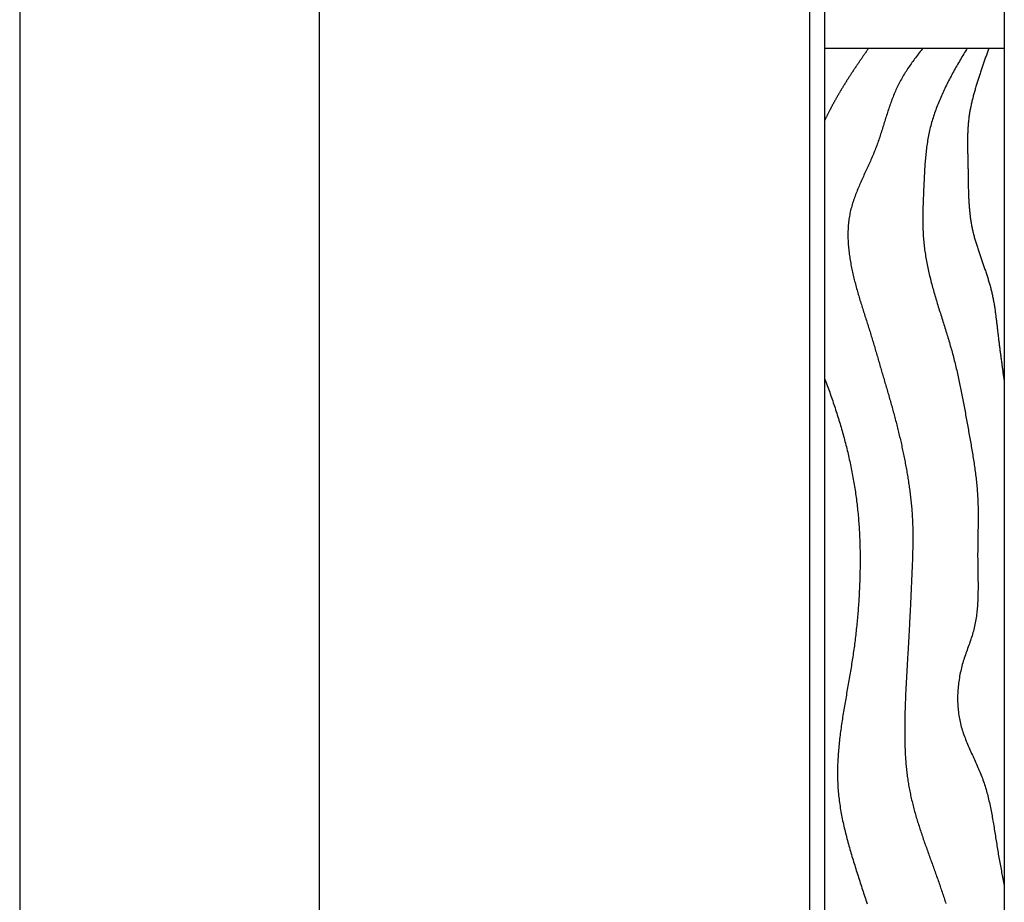
# Model space of a CAD drawing. Extents: x 0 to 210, y 0 to 297.
# Drawn here: x 0 to 66, y 160 to 219 of the extents above; entities that cross this region are included whole.
import ezdxf

# ---------------------------------------------------------------- set-up
doc = ezdxf.new("R2010")
doc.units = 0
doc.header["$LTSCALE"] = 0.4
doc.layers.get('DEFPOINTS').update_dxf_attribs({"linetype": 'CONTINUOUS'})
for name, color, linetype in [('GENKYO', 3, 'CONTINUOUS'), ('HATCH', 9, 'CONTINUOUS'), ('TITLE', 7, 'CONTINUOUS')]:
    doc.layers.add(name, color=color, linetype=linetype)

msp = doc.modelspace()

# ---------------------------------------------------------------- linework, layer by layer
at = {"layer": 'DEFPOINTS'}
msp.add_line((0, 297), (0, 0), dxfattribs=at)
at = {"layer": 'GENKYO'}
for p, q in [((52.75, 263.918), (52.75, 145.974)), ((53.75, 263.918), (53.75, 145.325)), ((65.75, 263.918), (65.75, 145.325)), ((53.75, 217.375), (65.75, 217.375))]:
    msp.add_line(p, q, dxfattribs=at)
at = {"layer": 'HATCH'}
for points in [[(56.701, 217.375, 0), (56.681, 217.346, 0), (56.66, 217.317, 0), (56.639, 217.287, 0), (56.618, 217.258, 0), (56.598, 217.229, 0), (56.577, 217.2, 0), (56.557, 217.17, 0), (56.536, 217.141, 0), (56.515, 217.112, 0), (56.495, 217.083, 0), (56.474, 217.053, 0), (56.454, 217.024, 0), (56.433, 216.995, 0), (56.413, 216.965, 0), (56.392, 216.936, 0), (56.372, 216.907, 0), (56.351, 216.877, 0), (56.331, 216.848, 0), (56.31, 216.818, 0), (56.29, 216.789, 0), (56.27, 216.76, 0), (56.249, 216.73, 0), (56.229, 216.701, 0), (56.209, 216.671, 0), (56.188, 216.642, 0), (56.168, 216.613, 0), (56.148, 216.583, 0), (56.127, 216.554, 0), (56.107, 216.524, 0), (56.087, 216.495, 0), (56.067, 216.465, 0), (56.047, 216.436, 0), (56.026, 216.406, 0), (56.006, 216.376, 0), (55.986, 216.347, 0), (55.966, 216.317, 0), (55.946, 216.288, 0), (55.926, 216.258, 0), (55.906, 216.229, 0), (55.886, 216.199, 0), (55.866, 216.169, 0), (55.846, 216.14, 0), (55.826, 216.11, 0), (55.806, 216.08, 0), (55.786, 216.051, 0), (55.767, 216.021, 0), (55.747, 215.991, 0), (55.727, 215.961, 0), (55.707, 215.932, 0), (55.688, 215.902, 0), (55.668, 215.872, 0), (55.648, 215.842, 0), (55.628, 215.812, 0), (55.609, 215.783, 0), (55.589, 215.753, 0), (55.57, 215.723, 0), (55.55, 215.693, 0), (55.531, 215.663, 0), (55.511, 215.633, 0), (55.492, 215.603, 0), (55.472, 215.573, 0), (55.453, 215.543, 0), (55.433, 215.513, 0), (55.414, 215.483, 0), (55.395, 215.453, 0), (55.375, 215.423, 0), (55.356, 215.393, 0), (55.337, 215.363, 0), (55.318, 215.333, 0), (55.299, 215.303, 0), (55.279, 215.273, 0), (55.26, 215.243, 0), (55.241, 215.212, 0), (55.222, 215.182, 0), (55.203, 215.152, 0), (55.184, 215.122, 0), (55.165, 215.092, 0), (55.146, 215.061, 0), (55.128, 215.031, 0), (55.109, 215.001, 0), (55.09, 214.97, 0), (55.071, 214.94, 0), (55.052, 214.91, 0), (55.034, 214.879, 0), (55.015, 214.849, 0), (54.996, 214.819, 0), (54.978, 214.788, 0), (54.959, 214.758, 0), (54.941, 214.727, 0), (54.922, 214.697, 0), (54.904, 214.666, 0), (54.885, 214.636, 0), (54.867, 214.605, 0), (54.849, 214.574, 0), (54.83, 214.544, 0), (54.812, 214.513, 0), (54.794, 214.483, 0), (54.776, 214.452, 0), (54.758, 214.421, 0), (54.739, 214.39, 0), (54.721, 214.36, 0), (54.703, 214.329, 0), (54.685, 214.298, 0), (54.667, 214.267, 0), (54.65, 214.236, 0), (54.632, 214.206, 0), (54.614, 214.175, 0), (54.596, 214.144, 0), (54.578, 214.113, 0), (54.561, 214.082, 0), (54.543, 214.051, 0), (54.525, 214.02, 0), (54.508, 213.989, 0), (54.49, 213.958, 0), (54.473, 213.927, 0), (54.455, 213.896, 0), (54.438, 213.864, 0), (54.421, 213.833, 0), (54.403, 213.802, 0), (54.386, 213.771, 0), (54.369, 213.74, 0), (54.352, 213.708, 0), (54.334, 213.677, 0), (54.317, 213.646, 0), (54.3, 213.614, 0), (54.283, 213.583, 0), (54.266, 213.552, 0), (54.249, 213.52, 0), (54.233, 213.489, 0), (54.216, 213.457, 0), (54.199, 213.426, 0), (54.182, 213.394, 0), (54.166, 213.363, 0), (54.149, 213.331, 0), (54.133, 213.3, 0), (54.116, 213.268, 0), (54.099, 213.236, 0), (54.083, 213.205, 0), (54.067, 213.173, 0), (54.05, 213.141, 0), (54.034, 213.109, 0), (54.018, 213.077, 0), (54.002, 213.046, 0), (53.986, 213.014, 0), (53.97, 212.982, 0), (53.953, 212.95, 0), (53.938, 212.918, 0), (53.922, 212.886, 0), (53.906, 212.854, 0), (53.89, 212.822, 0), (53.874, 212.79, 0), (53.858, 212.758, 0), (53.843, 212.725, 0), (53.827, 212.693, 0), (53.812, 212.661, 0), (53.796, 212.629, 0), (53.781, 212.597, 0), (53.765, 212.564, 0), (53.75, 212.532, 0)], [(60.322, 217.375, 0), (60.258, 217.295, 0), (60.195, 217.216, 0), (60.132, 217.136, 0), (60.069, 217.056, 0), (60.006, 216.975, 0), (59.944, 216.895, 0), (59.883, 216.814, 0), (59.821, 216.733, 0), (59.761, 216.652, 0), (59.7, 216.57, 0), (59.641, 216.488, 0), (59.582, 216.406, 0), (59.523, 216.323, 0), (59.465, 216.241, 0), (59.408, 216.157, 0), (59.352, 216.074, 0), (59.296, 215.99, 0), (59.24, 215.906, 0), (59.186, 215.821, 0), (59.132, 215.736, 0), (59.079, 215.651, 0), (59.027, 215.565, 0), (58.976, 215.478, 0), (58.926, 215.392, 0), (58.876, 215.304, 0), (58.827, 215.217, 0), (58.78, 215.128, 0), (58.733, 215.04, 0), (58.687, 214.95, 0), (58.642, 214.861, 0), (58.598, 214.77, 0), (58.556, 214.679, 0), (58.514, 214.588, 0), (58.473, 214.496, 0), (58.433, 214.403, 0), (58.394, 214.311, 0), (58.356, 214.217, 0), (58.319, 214.123, 0), (58.282, 214.029, 0), (58.246, 213.935, 0), (58.211, 213.84, 0), (58.176, 213.745, 0), (58.143, 213.649, 0), (58.109, 213.554, 0), (58.076, 213.458, 0), (58.044, 213.362, 0), (58.012, 213.265, 0), (57.98, 213.169, 0), (57.949, 213.072, 0), (57.918, 212.976, 0), (57.887, 212.879, 0), (57.856, 212.782, 0), (57.826, 212.685, 0), (57.796, 212.588, 0), (57.766, 212.492, 0), (57.735, 212.395, 0), (57.705, 212.298, 0), (57.675, 212.202, 0), (57.645, 212.105, 0), (57.614, 212.009, 0), (57.584, 211.912, 0), (57.553, 211.816, 0), (57.522, 211.72, 0), (57.491, 211.624, 0), (57.46, 211.528, 0), (57.428, 211.432, 0), (57.396, 211.336, 0), (57.363, 211.241, 0), (57.33, 211.145, 0), (57.297, 211.05, 0), (57.263, 210.955, 0), (57.228, 210.86, 0), (57.193, 210.765, 0), (57.157, 210.67, 0), (57.121, 210.575, 0), (57.084, 210.481, 0), (57.046, 210.387, 0), (57.007, 210.293, 0), (56.968, 210.199, 0), (56.928, 210.105, 0), (56.888, 210.012, 0), (56.847, 209.919, 0), (56.806, 209.825, 0), (56.764, 209.732, 0), (56.722, 209.639, 0), (56.68, 209.546, 0), (56.637, 209.453, 0), (56.595, 209.36, 0), (56.552, 209.267, 0), (56.509, 209.174, 0), (56.466, 209.081, 0), (56.423, 208.989, 0), (56.38, 208.896, 0), (56.338, 208.803, 0), (56.295, 208.71, 0), (56.253, 208.617, 0), (56.211, 208.524, 0), (56.169, 208.431, 0), (56.128, 208.338, 0), (56.087, 208.245, 0), (56.047, 208.152, 0), (56.007, 208.058, 0), (55.968, 207.965, 0), (55.929, 207.871, 0), (55.892, 207.777, 0), (55.855, 207.683, 0), (55.818, 207.589, 0), (55.783, 207.495, 0), (55.749, 207.4, 0), (55.715, 207.305, 0), (55.683, 207.21, 0), (55.651, 207.115, 0), (55.621, 207.02, 0), (55.592, 206.924, 0), (55.564, 206.828, 0), (55.537, 206.732, 0), (55.512, 206.635, 0), (55.488, 206.538, 0), (55.466, 206.441, 0), (55.445, 206.344, 0), (55.425, 206.246, 0), (55.408, 206.148, 0), (55.391, 206.049, 0), (55.377, 205.95, 0), (55.363, 205.851, 0), (55.352, 205.752, 0), (55.341, 205.652, 0), (55.332, 205.552, 0), (55.325, 205.452, 0), (55.318, 205.351, 0), (55.313, 205.251, 0), (55.31, 205.15, 0), (55.308, 205.049, 0), (55.307, 204.948, 0), (55.307, 204.846, 0), (55.308, 204.745, 0), (55.311, 204.643, 0), (55.315, 204.542, 0), (55.319, 204.44, 0), (55.325, 204.338, 0), (55.332, 204.236, 0), (55.34, 204.134, 0), (55.35, 204.032, 0), (55.36, 203.93, 0), (55.371, 203.828, 0), (55.383, 203.726, 0), (55.396, 203.624, 0), (55.41, 203.522, 0), (55.424, 203.42, 0), (55.44, 203.318, 0), (55.456, 203.217, 0), (55.473, 203.115, 0), (55.491, 203.014, 0), (55.51, 202.912, 0), (55.529, 202.811, 0), (55.549, 202.71, 0), (55.57, 202.609, 0), (55.591, 202.508, 0), (55.613, 202.408, 0), (55.635, 202.307, 0), (55.658, 202.207, 0), (55.682, 202.108, 0), (55.706, 202.008, 0), (55.73, 201.909, 0), (55.755, 201.81, 0), (55.781, 201.711, 0), (55.806, 201.612, 0), (55.833, 201.514, 0), (55.859, 201.416, 0), (55.886, 201.318, 0), (55.914, 201.22, 0), (55.941, 201.123, 0), (55.969, 201.025, 0), (55.998, 200.928, 0), (56.026, 200.831, 0), (56.055, 200.734, 0), (56.084, 200.637, 0), (56.113, 200.54, 0), (56.143, 200.444, 0), (56.173, 200.347, 0), (56.203, 200.251, 0), (56.233, 200.155, 0), (56.263, 200.059, 0), (56.293, 199.963, 0), (56.324, 199.867, 0), (56.354, 199.771, 0), (56.385, 199.675, 0), (56.416, 199.579, 0), (56.446, 199.483, 0), (56.477, 199.387, 0), (56.508, 199.291, 0), (56.538, 199.195, 0), (56.569, 199.099, 0), (56.6, 199.003, 0), (56.63, 198.907, 0), (56.661, 198.811, 0), (56.691, 198.715, 0), (56.721, 198.619, 0), (56.752, 198.523, 0), (56.782, 198.427, 0), (56.811, 198.331, 0), (56.841, 198.234, 0), (56.87, 198.138, 0), (56.9, 198.041, 0), (56.929, 197.944, 0), (56.958, 197.848, 0), (56.987, 197.751, 0), (57.016, 197.654, 0), (57.044, 197.557, 0), (57.073, 197.46, 0), (57.102, 197.363, 0), (57.13, 197.266, 0), (57.158, 197.169, 0), (57.187, 197.072, 0), (57.215, 196.975, 0), (57.243, 196.878, 0), (57.271, 196.781, 0), (57.3, 196.683, 0), (57.328, 196.586, 0), (57.356, 196.489, 0), (57.384, 196.392, 0), (57.412, 196.295, 0), (57.44, 196.197, 0), (57.468, 196.1, 0), (57.496, 196.003, 0), (57.525, 195.906, 0), (57.553, 195.809, 0), (57.581, 195.712, 0), (57.609, 195.614, 0), (57.638, 195.517, 0), (57.666, 195.42, 0), (57.695, 195.323, 0), (57.724, 195.226, 0), (57.752, 195.129, 0), (57.781, 195.032, 0), (57.809, 194.935, 0), (57.838, 194.838, 0), (57.866, 194.741, 0), (57.895, 194.644, 0), (57.923, 194.547, 0), (57.952, 194.45, 0), (57.98, 194.353, 0), (58.008, 194.256, 0), (58.036, 194.159, 0), (58.065, 194.062, 0), (58.093, 193.965, 0), (58.121, 193.868, 0), (58.148, 193.77, 0), (58.176, 193.673, 0), (58.204, 193.576, 0), (58.231, 193.479, 0), (58.258, 193.381, 0), (58.285, 193.284, 0), (58.312, 193.187, 0), (58.339, 193.089, 0), (58.365, 192.992, 0), (58.392, 192.894, 0), (58.418, 192.797, 0), (58.444, 192.699, 0), (58.47, 192.601, 0), (58.495, 192.503, 0), (58.52, 192.406, 0), (58.545, 192.308, 0), (58.57, 192.21, 0), (58.595, 192.112, 0), (58.62, 192.014, 0), (58.644, 191.915, 0), (58.668, 191.817, 0), (58.691, 191.719, 0), (58.715, 191.621, 0), (58.738, 191.522, 0), (58.762, 191.424, 0), (58.785, 191.326, 0), (58.807, 191.227, 0), (58.83, 191.128, 0), (58.852, 191.03, 0), (58.874, 190.931, 0), (58.896, 190.832, 0), (58.917, 190.734, 0), (58.939, 190.635, 0), (58.96, 190.536, 0), (58.981, 190.437, 0), (59.001, 190.338, 0), (59.022, 190.239, 0), (59.042, 190.139, 0), (59.062, 190.04, 0), (59.082, 189.941, 0), (59.101, 189.842, 0), (59.121, 189.742, 0), (59.14, 189.643, 0), (59.158, 189.543, 0), (59.177, 189.444, 0), (59.195, 189.344, 0), (59.213, 189.245, 0), (59.231, 189.145, 0), (59.249, 189.045, 0), (59.266, 188.945, 0), (59.283, 188.845, 0), (59.299, 188.746, 0), (59.316, 188.646, 0), (59.331, 188.546, 0), (59.347, 188.446, 0), (59.362, 188.345, 0), (59.377, 188.245, 0), (59.392, 188.145, 0), (59.406, 188.045, 0), (59.42, 187.945, 0), (59.434, 187.844, 0), (59.447, 187.744, 0), (59.46, 187.644, 0), (59.472, 187.543, 0), (59.484, 187.443, 0), (59.496, 187.342, 0), (59.507, 187.242, 0), (59.518, 187.141, 0), (59.528, 187.041, 0), (59.538, 186.94, 0), (59.547, 186.84, 0), (59.556, 186.739, 0), (59.565, 186.638, 0), (59.573, 186.538, 0), (59.581, 186.437, 0), (59.588, 186.336, 0), (59.595, 186.235, 0), (59.601, 186.134, 0), (59.607, 186.034, 0), (59.612, 185.933, 0), (59.617, 185.832, 0), (59.621, 185.731, 0), (59.625, 185.63, 0), (59.629, 185.529, 0), (59.632, 185.428, 0), (59.634, 185.327, 0), (59.636, 185.226, 0), (59.638, 185.125, 0), (59.639, 185.024, 0), (59.64, 184.923, 0), (59.641, 184.822, 0), (59.641, 184.721, 0), (59.641, 184.62, 0), (59.641, 184.519, 0), (59.64, 184.418, 0), (59.639, 184.317, 0), (59.638, 184.215, 0), (59.636, 184.114, 0), (59.635, 184.013, 0), (59.633, 183.912, 0), (59.63, 183.811, 0), (59.628, 183.71, 0), (59.625, 183.609, 0), (59.622, 183.507, 0), (59.619, 183.406, 0), (59.616, 183.305, 0), (59.612, 183.204, 0), (59.609, 183.103, 0), (59.605, 183.002, 0), (59.601, 182.9, 0), (59.597, 182.799, 0), (59.593, 182.698, 0), (59.589, 182.597, 0), (59.585, 182.496, 0), (59.58, 182.395, 0), (59.576, 182.293, 0), (59.572, 182.192, 0), (59.567, 182.091, 0), (59.563, 181.99, 0), (59.558, 181.889, 0), (59.554, 181.788, 0), (59.549, 181.687, 0), (59.545, 181.586, 0), (59.54, 181.485, 0), (59.535, 181.383, 0), (59.531, 181.282, 0), (59.526, 181.181, 0), (59.522, 181.08, 0), (59.517, 180.979, 0), (59.513, 180.878, 0), (59.508, 180.777, 0), (59.503, 180.676, 0), (59.499, 180.575, 0), (59.494, 180.474, 0), (59.489, 180.373, 0), (59.484, 180.272, 0), (59.48, 180.171, 0), (59.475, 180.07, 0), (59.47, 179.969, 0), (59.465, 179.868, 0), (59.46, 179.767, 0), (59.455, 179.666, 0), (59.45, 179.565, 0), (59.446, 179.464, 0), (59.441, 179.363, 0), (59.435, 179.262, 0), (59.43, 179.162, 0), (59.425, 179.061, 0), (59.42, 178.96, 0), (59.415, 178.859, 0), (59.41, 178.758, 0), (59.404, 178.657, 0), (59.399, 178.556, 0), (59.394, 178.455, 0), (59.388, 178.354, 0), (59.383, 178.253, 0), (59.377, 178.153, 0), (59.372, 178.052, 0), (59.366, 177.951, 0), (59.361, 177.85, 0), (59.355, 177.749, 0), (59.349, 177.648, 0), (59.343, 177.548, 0), (59.338, 177.447, 0), (59.332, 177.346, 0), (59.326, 177.245, 0), (59.32, 177.144, 0), (59.314, 177.043, 0), (59.308, 176.943, 0), (59.302, 176.842, 0), (59.296, 176.741, 0), (59.29, 176.64, 0), (59.284, 176.539, 0), (59.278, 176.439, 0), (59.272, 176.338, 0), (59.266, 176.237, 0), (59.26, 176.136, 0), (59.254, 176.035, 0), (59.248, 175.934, 0), (59.243, 175.834, 0), (59.237, 175.733, 0), (59.231, 175.632, 0), (59.225, 175.531, 0), (59.22, 175.43, 0), (59.214, 175.329, 0), (59.209, 175.228, 0), (59.203, 175.128, 0), (59.198, 175.027, 0), (59.193, 174.926, 0), (59.188, 174.825, 0), (59.182, 174.724, 0), (59.177, 174.623, 0), (59.172, 174.522, 0), (59.168, 174.421, 0), (59.163, 174.32, 0), (59.158, 174.219, 0), (59.154, 174.118, 0), (59.15, 174.017, 0), (59.146, 173.916, 0), (59.142, 173.815, 0), (59.138, 173.714, 0), (59.134, 173.613, 0), (59.13, 173.512, 0), (59.127, 173.41, 0), (59.124, 173.309, 0), (59.121, 173.208, 0), (59.118, 173.107, 0), (59.115, 173.006, 0), (59.112, 172.904, 0), (59.11, 172.803, 0), (59.108, 172.702, 0), (59.106, 172.601, 0), (59.104, 172.499, 0), (59.103, 172.398, 0), (59.101, 172.296, 0), (59.1, 172.195, 0), (59.099, 172.094, 0), (59.099, 171.992, 0), (59.098, 171.891, 0), (59.098, 171.789, 0), (59.098, 171.688, 0), (59.099, 171.586, 0), (59.099, 171.485, 0), (59.1, 171.383, 0), (59.102, 171.281, 0), (59.103, 171.18, 0), (59.105, 171.078, 0), (59.108, 170.977, 0), (59.11, 170.876, 0), (59.113, 170.774, 0), (59.117, 170.673, 0), (59.121, 170.571, 0), (59.125, 170.47, 0), (59.13, 170.369, 0), (59.135, 170.268, 0), (59.14, 170.166, 0), (59.146, 170.065, 0), (59.153, 169.964, 0), (59.16, 169.863, 0), (59.167, 169.762, 0), (59.175, 169.661, 0), (59.183, 169.561, 0), (59.192, 169.46, 0), (59.202, 169.359, 0), (59.212, 169.259, 0), (59.222, 169.158, 0), (59.233, 169.058, 0), (59.245, 168.958, 0), (59.257, 168.858, 0), (59.27, 168.758, 0), (59.284, 168.658, 0), (59.298, 168.558, 0), (59.313, 168.458, 0), (59.328, 168.359, 0), (59.344, 168.259, 0), (59.361, 168.16, 0), (59.378, 168.061, 0), (59.396, 167.962, 0), (59.415, 167.863, 0), (59.434, 167.764, 0), (59.454, 167.666, 0), (59.475, 167.567, 0), (59.496, 167.469, 0), (59.518, 167.371, 0), (59.54, 167.273, 0), (59.563, 167.175, 0), (59.586, 167.077, 0), (59.61, 166.979, 0), (59.634, 166.881, 0), (59.659, 166.784, 0), (59.685, 166.686, 0), (59.711, 166.589, 0), (59.737, 166.491, 0), (59.764, 166.394, 0), (59.791, 166.297, 0), (59.819, 166.2, 0), (59.847, 166.103, 0), (59.875, 166.006, 0), (59.904, 165.909, 0), (59.933, 165.813, 0), (59.963, 165.716, 0), (59.993, 165.619, 0), (60.023, 165.523, 0), (60.054, 165.426, 0), (60.085, 165.33, 0), (60.116, 165.234, 0), (60.148, 165.138, 0), (60.179, 165.041, 0), (60.212, 164.945, 0), (60.244, 164.849, 0), (60.276, 164.753, 0), (60.309, 164.657, 0), (60.342, 164.561, 0), (60.375, 164.465, 0), (60.409, 164.369, 0), (60.442, 164.274, 0), (60.476, 164.178, 0), (60.51, 164.082, 0), (60.544, 163.986, 0), (60.578, 163.891, 0), (60.612, 163.795, 0), (60.647, 163.699, 0), (60.681, 163.604, 0), (60.715, 163.508, 0), (60.75, 163.412, 0), (60.785, 163.317, 0), (60.819, 163.221, 0), (60.854, 163.126, 0), (60.889, 163.03, 0), (60.923, 162.934, 0), (60.958, 162.839, 0), (60.992, 162.743, 0), (61.027, 162.648, 0), (61.062, 162.552, 0), (61.096, 162.456, 0), (61.13, 162.361, 0), (61.165, 162.265, 0), (61.199, 162.169, 0), (61.233, 162.074, 0), (61.267, 161.978, 0), (61.3, 161.882, 0), (61.334, 161.786, 0), (61.367, 161.691, 0), (61.401, 161.595, 0), (61.434, 161.499, 0), (61.467, 161.403, 0), (61.499, 161.307, 0), (61.532, 161.211, 0), (61.564, 161.115, 0), (61.597, 161.019, 0), (61.629, 160.923, 0), (61.66, 160.827, 0), (61.692, 160.73, 0), (61.724, 160.634, 0), (61.755, 160.538, 0), (61.786, 160.442, 0), (61.817, 160.345, 0), (61.847, 160.249, 0)], [(63.277, 217.375, 0), (63.217, 217.277, 0), (63.158, 217.178, 0), (63.099, 217.079, 0), (63.039, 216.981, 0), (62.981, 216.882, 0), (62.922, 216.783, 0), (62.864, 216.685, 0), (62.806, 216.586, 0), (62.748, 216.487, 0), (62.691, 216.388, 0), (62.634, 216.288, 0), (62.577, 216.189, 0), (62.521, 216.09, 0), (62.465, 215.99, 0), (62.41, 215.891, 0), (62.355, 215.791, 0), (62.3, 215.691, 0), (62.246, 215.591, 0), (62.192, 215.491, 0), (62.139, 215.391, 0), (62.086, 215.29, 0), (62.034, 215.19, 0), (61.983, 215.089, 0), (61.932, 214.988, 0), (61.882, 214.887, 0), (61.832, 214.786, 0), (61.783, 214.685, 0), (61.734, 214.583, 0), (61.686, 214.481, 0), (61.639, 214.379, 0), (61.593, 214.277, 0), (61.547, 214.175, 0), (61.502, 214.073, 0), (61.458, 213.97, 0), (61.414, 213.867, 0), (61.371, 213.764, 0), (61.33, 213.66, 0), (61.288, 213.557, 0), (61.248, 213.453, 0), (61.209, 213.349, 0), (61.17, 213.245, 0), (61.133, 213.14, 0), (61.096, 213.035, 0), (61.06, 212.93, 0), (61.026, 212.825, 0), (60.992, 212.719, 0), (60.959, 212.613, 0), (60.927, 212.507, 0), (60.896, 212.401, 0), (60.867, 212.294, 0), (60.838, 212.187, 0), (60.81, 212.079, 0), (60.784, 211.972, 0), (60.758, 211.864, 0), (60.734, 211.756, 0), (60.711, 211.647, 0), (60.689, 211.538, 0), (60.668, 211.429, 0), (60.648, 211.319, 0), (60.629, 211.21, 0), (60.611, 211.1, 0), (60.594, 210.989, 0), (60.578, 210.879, 0), (60.563, 210.768, 0), (60.549, 210.657, 0), (60.536, 210.546, 0), (60.523, 210.434, 0), (60.511, 210.322, 0), (60.5, 210.211, 0), (60.49, 210.099, 0), (60.48, 209.986, 0), (60.47, 209.874, 0), (60.462, 209.761, 0), (60.453, 209.649, 0), (60.445, 209.536, 0), (60.438, 209.423, 0), (60.431, 209.31, 0), (60.424, 209.197, 0), (60.418, 209.084, 0), (60.412, 208.971, 0), (60.406, 208.858, 0), (60.4, 208.744, 0), (60.395, 208.631, 0), (60.389, 208.518, 0), (60.384, 208.404, 0), (60.379, 208.291, 0), (60.374, 208.178, 0), (60.368, 208.064, 0), (60.363, 207.951, 0), (60.358, 207.838, 0), (60.353, 207.724, 0), (60.348, 207.611, 0), (60.343, 207.498, 0), (60.338, 207.385, 0), (60.334, 207.272, 0), (60.329, 207.159, 0), (60.325, 207.046, 0), (60.321, 206.933, 0), (60.318, 206.82, 0), (60.315, 206.707, 0), (60.312, 206.594, 0), (60.309, 206.481, 0), (60.307, 206.369, 0), (60.306, 206.256, 0), (60.305, 206.144, 0), (60.304, 206.031, 0), (60.304, 205.919, 0), (60.305, 205.807, 0), (60.306, 205.694, 0), (60.307, 205.582, 0), (60.31, 205.47, 0), (60.313, 205.358, 0), (60.317, 205.246, 0), (60.322, 205.135, 0), (60.327, 205.023, 0), (60.333, 204.912, 0), (60.34, 204.8, 0), (60.348, 204.689, 0), (60.356, 204.578, 0), (60.366, 204.467, 0), (60.377, 204.356, 0), (60.388, 204.245, 0), (60.401, 204.134, 0), (60.414, 204.024, 0), (60.429, 203.913, 0), (60.444, 203.803, 0), (60.46, 203.692, 0), (60.477, 203.582, 0), (60.495, 203.472, 0), (60.513, 203.362, 0), (60.533, 203.252, 0), (60.553, 203.143, 0), (60.574, 203.033, 0), (60.595, 202.924, 0), (60.618, 202.814, 0), (60.641, 202.705, 0), (60.664, 202.595, 0), (60.689, 202.486, 0), (60.714, 202.377, 0), (60.739, 202.268, 0), (60.765, 202.159, 0), (60.792, 202.05, 0), (60.819, 201.941, 0), (60.847, 201.832, 0), (60.875, 201.723, 0), (60.904, 201.615, 0), (60.933, 201.506, 0), (60.962, 201.397, 0), (60.992, 201.289, 0), (61.023, 201.18, 0), (61.053, 201.072, 0), (61.084, 200.964, 0), (61.116, 200.855, 0), (61.148, 200.747, 0), (61.18, 200.639, 0), (61.212, 200.53, 0), (61.245, 200.422, 0), (61.277, 200.314, 0), (61.31, 200.206, 0), (61.343, 200.097, 0), (61.377, 199.989, 0), (61.41, 199.881, 0), (61.444, 199.773, 0), (61.478, 199.665, 0), (61.512, 199.557, 0), (61.545, 199.448, 0), (61.579, 199.34, 0), (61.613, 199.232, 0), (61.647, 199.124, 0), (61.681, 199.016, 0), (61.715, 198.908, 0), (61.749, 198.799, 0), (61.783, 198.691, 0), (61.816, 198.583, 0), (61.85, 198.475, 0), (61.883, 198.367, 0), (61.917, 198.258, 0), (61.95, 198.15, 0), (61.983, 198.042, 0), (62.015, 197.933, 0), (62.048, 197.825, 0), (62.08, 197.716, 0), (62.112, 197.608, 0), (62.143, 197.499, 0), (62.174, 197.39, 0), (62.205, 197.282, 0), (62.236, 197.173, 0), (62.266, 197.064, 0), (62.296, 196.955, 0), (62.325, 196.847, 0), (62.354, 196.738, 0), (62.382, 196.629, 0), (62.41, 196.519, 0), (62.438, 196.41, 0), (62.465, 196.301, 0), (62.492, 196.192, 0), (62.518, 196.082, 0), (62.544, 195.973, 0), (62.57, 195.863, 0), (62.596, 195.754, 0), (62.62, 195.644, 0), (62.645, 195.535, 0), (62.67, 195.425, 0), (62.694, 195.315, 0), (62.718, 195.206, 0), (62.741, 195.096, 0), (62.764, 194.986, 0), (62.787, 194.876, 0), (62.81, 194.766, 0), (62.833, 194.656, 0), (62.855, 194.546, 0), (62.877, 194.436, 0), (62.899, 194.325, 0), (62.92, 194.215, 0), (62.942, 194.105, 0), (62.963, 193.995, 0), (62.984, 193.884, 0), (63.005, 193.774, 0), (63.026, 193.663, 0), (63.047, 193.553, 0), (63.067, 193.442, 0), (63.088, 193.332, 0), (63.108, 193.221, 0), (63.128, 193.111, 0), (63.148, 193, 0), (63.169, 192.889, 0), (63.188, 192.779, 0), (63.208, 192.668, 0), (63.228, 192.557, 0), (63.248, 192.446, 0), (63.268, 192.336, 0), (63.288, 192.225, 0), (63.308, 192.114, 0), (63.328, 192.003, 0), (63.348, 191.892, 0), (63.368, 191.781, 0), (63.388, 191.67, 0), (63.407, 191.559, 0), (63.427, 191.448, 0), (63.447, 191.337, 0), (63.467, 191.226, 0), (63.487, 191.115, 0), (63.506, 191.004, 0), (63.526, 190.893, 0), (63.545, 190.781, 0), (63.564, 190.67, 0), (63.583, 190.559, 0), (63.602, 190.448, 0), (63.621, 190.337, 0), (63.639, 190.225, 0), (63.657, 190.114, 0), (63.675, 190.003, 0), (63.692, 189.891, 0), (63.71, 189.78, 0), (63.727, 189.669, 0), (63.743, 189.557, 0), (63.759, 189.446, 0), (63.775, 189.335, 0), (63.791, 189.223, 0), (63.806, 189.112, 0), (63.82, 189, 0), (63.834, 188.889, 0), (63.848, 188.777, 0), (63.861, 188.666, 0), (63.874, 188.554, 0), (63.886, 188.443, 0), (63.898, 188.331, 0), (63.909, 188.22, 0), (63.919, 188.108, 0), (63.929, 187.996, 0), (63.938, 187.885, 0), (63.947, 187.773, 0), (63.955, 187.661, 0), (63.962, 187.55, 0), (63.969, 187.438, 0), (63.975, 187.326, 0), (63.98, 187.215, 0), (63.985, 187.103, 0), (63.989, 186.991, 0), (63.992, 186.879, 0), (63.995, 186.768, 0), (63.997, 186.656, 0), (63.999, 186.544, 0), (64, 186.432, 0), (64.001, 186.32, 0), (64.001, 186.208, 0), (64.001, 186.096, 0), (64.001, 185.984, 0), (64, 185.872, 0), (63.999, 185.76, 0), (63.998, 185.648, 0), (63.997, 185.535, 0), (63.995, 185.423, 0), (63.994, 185.311, 0), (63.992, 185.199, 0), (63.99, 185.086, 0), (63.988, 184.974, 0), (63.986, 184.861, 0), (63.984, 184.748, 0), (63.982, 184.636, 0), (63.98, 184.523, 0), (63.978, 184.41, 0), (63.976, 184.297, 0), (63.975, 184.184, 0), (63.973, 184.071, 0), (63.972, 183.958, 0), (63.971, 183.845, 0), (63.971, 183.731, 0), (63.97, 183.618, 0), (63.97, 183.504, 0), (63.97, 183.391, 0), (63.971, 183.277, 0), (63.972, 183.163, 0), (63.974, 183.049, 0), (63.975, 182.935, 0), (63.977, 182.821, 0), (63.979, 182.707, 0), (63.981, 182.593, 0), (63.983, 182.479, 0), (63.985, 182.365, 0), (63.987, 182.251, 0), (63.989, 182.137, 0), (63.99, 182.023, 0), (63.992, 181.909, 0), (63.993, 181.795, 0), (63.994, 181.681, 0), (63.995, 181.567, 0), (63.995, 181.454, 0), (63.995, 181.34, 0), (63.995, 181.227, 0), (63.993, 181.113, 0), (63.992, 181, 0), (63.989, 180.887, 0), (63.986, 180.774, 0), (63.983, 180.661, 0), (63.978, 180.548, 0), (63.973, 180.435, 0), (63.967, 180.323, 0), (63.96, 180.211, 0), (63.952, 180.099, 0), (63.943, 179.987, 0), (63.933, 179.876, 0), (63.922, 179.765, 0), (63.91, 179.654, 0), (63.896, 179.543, 0), (63.882, 179.432, 0), (63.866, 179.322, 0), (63.849, 179.212, 0), (63.83, 179.103, 0), (63.81, 178.993, 0), (63.788, 178.885, 0), (63.765, 178.776, 0), (63.741, 178.668, 0), (63.715, 178.56, 0), (63.687, 178.452, 0), (63.657, 178.345, 0), (63.626, 178.238, 0), (63.593, 178.132, 0), (63.56, 178.026, 0), (63.525, 177.919, 0), (63.489, 177.813, 0), (63.453, 177.708, 0), (63.415, 177.602, 0), (63.378, 177.496, 0), (63.34, 177.39, 0), (63.302, 177.284, 0), (63.264, 177.178, 0), (63.226, 177.072, 0), (63.188, 176.965, 0), (63.151, 176.858, 0), (63.114, 176.751, 0), (63.079, 176.643, 0), (63.044, 176.535, 0), (63.01, 176.427, 0), (62.978, 176.317, 0), (62.947, 176.208, 0), (62.917, 176.098, 0), (62.889, 175.987, 0), (62.862, 175.876, 0), (62.836, 175.765, 0), (62.812, 175.653, 0), (62.789, 175.54, 0), (62.768, 175.428, 0), (62.748, 175.315, 0), (62.73, 175.202, 0), (62.713, 175.089, 0), (62.698, 174.975, 0), (62.684, 174.862, 0), (62.671, 174.748, 0), (62.66, 174.634, 0), (62.651, 174.52, 0), (62.644, 174.406, 0), (62.638, 174.292, 0), (62.633, 174.178, 0), (62.63, 174.064, 0), (62.629, 173.95, 0), (62.63, 173.836, 0), (62.632, 173.722, 0), (62.636, 173.609, 0), (62.641, 173.495, 0), (62.649, 173.382, 0), (62.658, 173.269, 0), (62.669, 173.157, 0), (62.681, 173.044, 0), (62.696, 172.933, 0), (62.712, 172.821, 0), (62.73, 172.71, 0), (62.75, 172.599, 0), (62.771, 172.489, 0), (62.795, 172.379, 0), (62.821, 172.27, 0), (62.848, 172.162, 0), (62.877, 172.054, 0), (62.908, 171.946, 0), (62.941, 171.839, 0), (62.975, 171.732, 0), (63.011, 171.626, 0), (63.048, 171.521, 0), (63.087, 171.415, 0), (63.126, 171.31, 0), (63.167, 171.206, 0), (63.209, 171.102, 0), (63.252, 170.998, 0), (63.295, 170.894, 0), (63.34, 170.79, 0), (63.385, 170.687, 0), (63.431, 170.584, 0), (63.477, 170.481, 0), (63.523, 170.378, 0), (63.57, 170.275, 0), (63.617, 170.172, 0), (63.664, 170.069, 0), (63.711, 169.967, 0), (63.758, 169.864, 0), (63.805, 169.761, 0), (63.852, 169.658, 0), (63.898, 169.555, 0), (63.944, 169.452, 0), (63.99, 169.349, 0), (64.034, 169.245, 0), (64.078, 169.142, 0), (64.122, 169.038, 0), (64.164, 168.933, 0), (64.206, 168.829, 0), (64.246, 168.724, 0), (64.285, 168.619, 0), (64.323, 168.513, 0), (64.36, 168.407, 0), (64.396, 168.301, 0), (64.43, 168.195, 0), (64.464, 168.088, 0), (64.497, 167.981, 0), (64.528, 167.873, 0), (64.559, 167.765, 0), (64.589, 167.657, 0), (64.618, 167.549, 0), (64.646, 167.441, 0), (64.674, 167.332, 0), (64.7, 167.223, 0), (64.726, 167.113, 0), (64.751, 167.004, 0), (64.775, 166.894, 0), (64.799, 166.784, 0), (64.822, 166.674, 0), (64.845, 166.564, 0), (64.867, 166.454, 0), (64.888, 166.343, 0), (64.909, 166.232, 0), (64.93, 166.122, 0), (64.95, 166.011, 0), (64.97, 165.9, 0), (64.989, 165.788, 0), (65.008, 165.677, 0), (65.027, 165.566, 0), (65.046, 165.454, 0), (65.064, 165.343, 0), (65.082, 165.231, 0), (65.1, 165.119, 0), (65.117, 165.008, 0), (65.135, 164.896, 0), (65.153, 164.784, 0), (65.17, 164.672, 0), (65.188, 164.561, 0), (65.205, 164.449, 0), (65.223, 164.337, 0), (65.24, 164.226, 0), (65.258, 164.114, 0), (65.276, 164.002, 0), (65.294, 163.891, 0), (65.313, 163.779, 0), (65.331, 163.668, 0), (65.35, 163.557, 0), (65.369, 163.445, 0), (65.389, 163.334, 0), (65.408, 163.223, 0), (65.428, 163.112, 0), (65.448, 163.001, 0), (65.469, 162.89, 0), (65.489, 162.779, 0), (65.51, 162.669, 0), (65.531, 162.558, 0), (65.552, 162.447, 0), (65.573, 162.337, 0), (65.594, 162.226, 0), (65.616, 162.116, 0), (65.638, 162.005, 0), (65.66, 161.895, 0), (65.682, 161.785, 0), (65.705, 161.674, 0), (65.727, 161.564, 0), (65.75, 161.454, 0)], [(64.719, 217.375, 0), (64.696, 217.308, 0), (64.672, 217.241, 0), (64.648, 217.174, 0), (64.624, 217.106, 0), (64.6, 217.039, 0), (64.576, 216.972, 0), (64.553, 216.905, 0), (64.529, 216.837, 0), (64.505, 216.77, 0), (64.482, 216.702, 0), (64.458, 216.635, 0), (64.435, 216.568, 0), (64.412, 216.5, 0), (64.388, 216.433, 0), (64.365, 216.365, 0), (64.342, 216.297, 0), (64.319, 216.23, 0), (64.296, 216.162, 0), (64.272, 216.094, 0), (64.25, 216.027, 0), (64.227, 215.959, 0), (64.204, 215.891, 0), (64.181, 215.823, 0), (64.159, 215.755, 0), (64.136, 215.687, 0), (64.114, 215.619, 0), (64.091, 215.551, 0), (64.069, 215.483, 0), (64.047, 215.414, 0), (64.025, 215.346, 0), (64.003, 215.278, 0), (63.981, 215.209, 0), (63.959, 215.141, 0), (63.938, 215.073, 0), (63.916, 215.004, 0), (63.895, 214.935, 0), (63.874, 214.867, 0), (63.853, 214.798, 0), (63.833, 214.729, 0), (63.813, 214.661, 0), (63.793, 214.592, 0), (63.773, 214.523, 0), (63.753, 214.454, 0), (63.734, 214.385, 0), (63.715, 214.316, 0), (63.696, 214.247, 0), (63.678, 214.178, 0), (63.66, 214.108, 0), (63.642, 214.039, 0), (63.625, 213.97, 0), (63.608, 213.9, 0), (63.591, 213.831, 0), (63.575, 213.761, 0), (63.559, 213.692, 0), (63.543, 213.622, 0), (63.528, 213.553, 0), (63.514, 213.483, 0), (63.499, 213.413, 0), (63.485, 213.343, 0), (63.472, 213.273, 0), (63.459, 213.203, 0), (63.447, 213.133, 0), (63.435, 213.063, 0), (63.423, 212.993, 0), (63.412, 212.923, 0), (63.402, 212.853, 0), (63.392, 212.783, 0), (63.383, 212.712, 0), (63.374, 212.642, 0), (63.366, 212.571, 0), (63.358, 212.501, 0), (63.351, 212.43, 0), (63.344, 212.36, 0), (63.338, 212.289, 0), (63.332, 212.218, 0), (63.327, 212.147, 0), (63.322, 212.077, 0), (63.318, 212.006, 0), (63.314, 211.935, 0), (63.31, 211.864, 0), (63.307, 211.793, 0), (63.305, 211.722, 0), (63.302, 211.651, 0), (63.3, 211.58, 0), (63.298, 211.508, 0), (63.297, 211.437, 0), (63.296, 211.366, 0), (63.295, 211.295, 0), (63.294, 211.223, 0), (63.294, 211.152, 0), (63.294, 211.08, 0), (63.294, 211.009, 0), (63.294, 210.938, 0), (63.295, 210.866, 0), (63.296, 210.794, 0), (63.297, 210.723, 0), (63.298, 210.651, 0), (63.299, 210.58, 0), (63.3, 210.508, 0), (63.301, 210.436, 0), (63.303, 210.365, 0), (63.304, 210.293, 0), (63.306, 210.221, 0), (63.308, 210.149, 0), (63.309, 210.077, 0), (63.311, 210.006, 0), (63.313, 209.934, 0), (63.315, 209.862, 0), (63.316, 209.79, 0), (63.318, 209.718, 0), (63.319, 209.646, 0), (63.321, 209.574, 0), (63.322, 209.502, 0), (63.324, 209.43, 0), (63.325, 209.358, 0), (63.326, 209.286, 0), (63.327, 209.214, 0), (63.328, 209.142, 0), (63.329, 209.07, 0), (63.33, 208.998, 0), (63.331, 208.926, 0), (63.332, 208.854, 0), (63.333, 208.782, 0), (63.334, 208.71, 0), (63.335, 208.638, 0), (63.336, 208.566, 0), (63.337, 208.495, 0), (63.338, 208.423, 0), (63.339, 208.351, 0), (63.341, 208.279, 0), (63.342, 208.207, 0), (63.343, 208.135, 0), (63.345, 208.063, 0), (63.347, 207.991, 0), (63.348, 207.92, 0), (63.35, 207.848, 0), (63.352, 207.776, 0), (63.355, 207.705, 0), (63.357, 207.633, 0), (63.36, 207.561, 0), (63.363, 207.49, 0), (63.366, 207.418, 0), (63.369, 207.347, 0), (63.373, 207.275, 0), (63.376, 207.204, 0), (63.38, 207.133, 0), (63.385, 207.062, 0), (63.389, 206.99, 0), (63.394, 206.919, 0), (63.399, 206.848, 0), (63.405, 206.777, 0), (63.41, 206.706, 0), (63.417, 206.635, 0), (63.423, 206.564, 0), (63.43, 206.494, 0), (63.437, 206.423, 0), (63.445, 206.352, 0), (63.453, 206.282, 0), (63.461, 206.211, 0), (63.47, 206.141, 0), (63.479, 206.071, 0), (63.489, 206, 0), (63.499, 205.93, 0), (63.509, 205.86, 0), (63.52, 205.79, 0), (63.532, 205.72, 0), (63.544, 205.651, 0), (63.556, 205.581, 0), (63.569, 205.511, 0), (63.583, 205.442, 0), (63.596, 205.372, 0), (63.611, 205.303, 0), (63.626, 205.234, 0), (63.642, 205.165, 0), (63.658, 205.096, 0), (63.675, 205.027, 0), (63.692, 204.958, 0), (63.709, 204.889, 0), (63.727, 204.821, 0), (63.746, 204.752, 0), (63.765, 204.684, 0), (63.784, 204.615, 0), (63.803, 204.547, 0), (63.823, 204.479, 0), (63.844, 204.41, 0), (63.864, 204.342, 0), (63.885, 204.274, 0), (63.907, 204.206, 0), (63.928, 204.138, 0), (63.95, 204.07, 0), (63.972, 204.002, 0), (63.994, 203.934, 0), (64.017, 203.867, 0), (64.039, 203.799, 0), (64.062, 203.731, 0), (64.085, 203.663, 0), (64.108, 203.596, 0), (64.131, 203.528, 0), (64.155, 203.46, 0), (64.178, 203.392, 0), (64.202, 203.325, 0), (64.225, 203.257, 0), (64.249, 203.189, 0), (64.272, 203.122, 0), (64.296, 203.054, 0), (64.32, 202.986, 0), (64.343, 202.919, 0), (64.367, 202.851, 0), (64.391, 202.783, 0), (64.414, 202.715, 0), (64.437, 202.648, 0), (64.46, 202.58, 0), (64.484, 202.512, 0), (64.507, 202.444, 0), (64.529, 202.376, 0), (64.552, 202.308, 0), (64.574, 202.24, 0), (64.597, 202.172, 0), (64.619, 202.104, 0), (64.64, 202.036, 0), (64.662, 201.968, 0), (64.683, 201.899, 0), (64.704, 201.831, 0), (64.725, 201.763, 0), (64.745, 201.694, 0), (64.765, 201.626, 0), (64.784, 201.557, 0), (64.804, 201.488, 0), (64.822, 201.419, 0), (64.841, 201.351, 0), (64.859, 201.282, 0), (64.876, 201.212, 0), (64.893, 201.143, 0), (64.91, 201.074, 0), (64.926, 201.005, 0), (64.942, 200.935, 0), (64.957, 200.865, 0), (64.972, 200.796, 0), (64.986, 200.726, 0), (65, 200.656, 0), (65.013, 200.586, 0), (65.026, 200.516, 0), (65.039, 200.446, 0), (65.051, 200.376, 0), (65.063, 200.306, 0), (65.075, 200.235, 0), (65.087, 200.165, 0), (65.098, 200.094, 0), (65.108, 200.024, 0), (65.119, 199.953, 0), (65.129, 199.883, 0), (65.139, 199.812, 0), (65.149, 199.741, 0), (65.159, 199.67, 0), (65.168, 199.6, 0), (65.177, 199.529, 0), (65.187, 199.458, 0), (65.195, 199.387, 0), (65.204, 199.316, 0), (65.213, 199.245, 0), (65.222, 199.174, 0), (65.23, 199.103, 0), (65.239, 199.032, 0), (65.247, 198.961, 0), (65.255, 198.89, 0), (65.263, 198.819, 0), (65.272, 198.748, 0), (65.28, 198.677, 0), (65.288, 198.606, 0), (65.296, 198.535, 0), (65.305, 198.464, 0), (65.313, 198.393, 0), (65.322, 198.321, 0), (65.33, 198.25, 0), (65.338, 198.18, 0), (65.347, 198.109, 0), (65.356, 198.038, 0), (65.364, 197.967, 0), (65.373, 197.896, 0), (65.382, 197.825, 0), (65.39, 197.754, 0), (65.399, 197.683, 0), (65.408, 197.612, 0), (65.417, 197.541, 0), (65.426, 197.47, 0), (65.435, 197.399, 0), (65.444, 197.328, 0), (65.453, 197.258, 0), (65.462, 197.187, 0), (65.471, 197.116, 0), (65.48, 197.045, 0), (65.49, 196.974, 0), (65.499, 196.903, 0), (65.508, 196.833, 0), (65.517, 196.762, 0), (65.527, 196.691, 0), (65.536, 196.62, 0), (65.546, 196.55, 0), (65.555, 196.479, 0), (65.564, 196.408, 0), (65.574, 196.337, 0), (65.584, 196.267, 0), (65.593, 196.196, 0), (65.603, 196.125, 0), (65.612, 196.054, 0), (65.622, 195.984, 0), (65.632, 195.913, 0), (65.641, 195.842, 0), (65.651, 195.772, 0), (65.661, 195.701, 0), (65.671, 195.63, 0), (65.68, 195.56, 0), (65.69, 195.489, 0), (65.7, 195.418, 0), (65.71, 195.348, 0), (65.72, 195.277, 0), (65.73, 195.207, 0), (65.74, 195.136, 0), (65.75, 195.065, 0)], [(53.75, 195.316, 0), (53.793, 195.201, 0), (53.836, 195.086, 0), (53.878, 194.971, 0), (53.921, 194.855, 0), (53.963, 194.74, 0), (54.005, 194.624, 0), (54.047, 194.509, 0), (54.089, 194.393, 0), (54.13, 194.277, 0), (54.171, 194.161, 0), (54.212, 194.045, 0), (54.252, 193.929, 0), (54.292, 193.812, 0), (54.332, 193.696, 0), (54.371, 193.579, 0), (54.41, 193.463, 0), (54.449, 193.346, 0), (54.487, 193.229, 0), (54.525, 193.112, 0), (54.562, 192.995, 0), (54.599, 192.877, 0), (54.636, 192.76, 0), (54.673, 192.643, 0), (54.709, 192.525, 0), (54.745, 192.407, 0), (54.78, 192.289, 0), (54.815, 192.171, 0), (54.849, 192.053, 0), (54.883, 191.935, 0), (54.917, 191.817, 0), (54.95, 191.699, 0), (54.983, 191.58, 0), (55.016, 191.461, 0), (55.048, 191.343, 0), (55.08, 191.224, 0), (55.111, 191.105, 0), (55.142, 190.986, 0), (55.172, 190.867, 0), (55.202, 190.748, 0), (55.232, 190.628, 0), (55.261, 190.509, 0), (55.29, 190.39, 0), (55.318, 190.27, 0), (55.346, 190.15, 0), (55.373, 190.031, 0), (55.4, 189.911, 0), (55.427, 189.791, 0), (55.453, 189.671, 0), (55.478, 189.551, 0), (55.503, 189.43, 0), (55.528, 189.31, 0), (55.552, 189.19, 0), (55.576, 189.069, 0), (55.599, 188.949, 0), (55.622, 188.828, 0), (55.644, 188.708, 0), (55.666, 188.587, 0), (55.687, 188.466, 0), (55.708, 188.345, 0), (55.728, 188.224, 0), (55.748, 188.103, 0), (55.767, 187.982, 0), (55.786, 187.86, 0), (55.804, 187.739, 0), (55.822, 187.618, 0), (55.839, 187.496, 0), (55.855, 187.375, 0), (55.871, 187.253, 0), (55.887, 187.132, 0), (55.902, 187.01, 0), (55.917, 186.888, 0), (55.931, 186.766, 0), (55.944, 186.644, 0), (55.957, 186.522, 0), (55.969, 186.4, 0), (55.981, 186.278, 0), (55.992, 186.156, 0), (56.003, 186.034, 0), (56.013, 185.912, 0), (56.023, 185.789, 0), (56.032, 185.667, 0), (56.041, 185.544, 0), (56.049, 185.422, 0), (56.057, 185.3, 0), (56.064, 185.177, 0), (56.071, 185.055, 0), (56.077, 184.932, 0), (56.083, 184.809, 0), (56.089, 184.687, 0), (56.093, 184.564, 0), (56.098, 184.442, 0), (56.102, 184.319, 0), (56.105, 184.196, 0), (56.109, 184.073, 0), (56.111, 183.951, 0), (56.114, 183.828, 0), (56.115, 183.705, 0), (56.117, 183.583, 0), (56.118, 183.46, 0), (56.118, 183.337, 0), (56.119, 183.214, 0), (56.119, 183.092, 0), (56.118, 182.969, 0), (56.117, 182.846, 0), (56.116, 182.724, 0), (56.114, 182.601, 0), (56.112, 182.478, 0), (56.11, 182.356, 0), (56.107, 182.233, 0), (56.104, 182.111, 0), (56.1, 181.988, 0), (56.097, 181.866, 0), (56.093, 181.743, 0), (56.088, 181.621, 0), (56.083, 181.498, 0), (56.078, 181.376, 0), (56.073, 181.253, 0), (56.067, 181.131, 0), (56.061, 181.009, 0), (56.054, 180.887, 0), (56.048, 180.764, 0), (56.04, 180.642, 0), (56.033, 180.52, 0), (56.025, 180.398, 0), (56.017, 180.276, 0), (56.008, 180.154, 0), (56, 180.031, 0), (55.99, 179.909, 0), (55.981, 179.787, 0), (55.971, 179.665, 0), (55.961, 179.543, 0), (55.95, 179.421, 0), (55.94, 179.299, 0), (55.928, 179.177, 0), (55.917, 179.055, 0), (55.905, 178.933, 0), (55.893, 178.811, 0), (55.88, 178.689, 0), (55.867, 178.567, 0), (55.854, 178.445, 0), (55.84, 178.323, 0), (55.826, 178.201, 0), (55.812, 178.079, 0), (55.797, 177.957, 0), (55.782, 177.835, 0), (55.767, 177.714, 0), (55.752, 177.592, 0), (55.736, 177.47, 0), (55.719, 177.348, 0), (55.703, 177.226, 0), (55.686, 177.104, 0), (55.668, 176.982, 0), (55.651, 176.86, 0), (55.632, 176.738, 0), (55.614, 176.616, 0), (55.595, 176.494, 0), (55.576, 176.372, 0), (55.557, 176.25, 0), (55.537, 176.128, 0), (55.517, 176.006, 0), (55.497, 175.884, 0), (55.477, 175.762, 0), (55.456, 175.64, 0), (55.435, 175.518, 0), (55.415, 175.396, 0), (55.394, 175.273, 0), (55.372, 175.151, 0), (55.351, 175.029, 0), (55.33, 174.907, 0), (55.309, 174.785, 0), (55.287, 174.663, 0), (55.266, 174.541, 0), (55.244, 174.419, 0), (55.223, 174.297, 0), (55.201, 174.175, 0), (55.18, 174.053, 0), (55.159, 173.931, 0), (55.138, 173.809, 0), (55.117, 173.687, 0), (55.096, 173.564, 0), (55.075, 173.442, 0), (55.055, 173.32, 0), (55.034, 173.198, 0), (55.014, 173.076, 0), (54.995, 172.954, 0), (54.975, 172.832, 0), (54.956, 172.71, 0), (54.937, 172.588, 0), (54.918, 172.466, 0), (54.9, 172.344, 0), (54.882, 172.222, 0), (54.864, 172.1, 0), (54.847, 171.978, 0), (54.831, 171.856, 0), (54.814, 171.734, 0), (54.798, 171.612, 0), (54.783, 171.49, 0), (54.769, 171.369, 0), (54.754, 171.247, 0), (54.741, 171.125, 0), (54.727, 171.003, 0), (54.715, 170.881, 0), (54.703, 170.759, 0), (54.692, 170.637, 0), (54.681, 170.516, 0), (54.671, 170.394, 0), (54.662, 170.272, 0), (54.653, 170.15, 0), (54.645, 170.029, 0), (54.638, 169.907, 0), (54.632, 169.785, 0), (54.627, 169.664, 0), (54.622, 169.542, 0), (54.618, 169.42, 0), (54.615, 169.299, 0), (54.613, 169.177, 0), (54.612, 169.056, 0), (54.611, 168.934, 0), (54.612, 168.813, 0), (54.614, 168.691, 0), (54.616, 168.57, 0), (54.62, 168.448, 0), (54.624, 168.327, 0), (54.63, 168.205, 0), (54.637, 168.084, 0), (54.644, 167.963, 0), (54.653, 167.841, 0), (54.663, 167.72, 0), (54.674, 167.599, 0), (54.686, 167.478, 0), (54.7, 167.357, 0), (54.714, 167.235, 0), (54.729, 167.114, 0), (54.745, 166.993, 0), (54.762, 166.872, 0), (54.78, 166.751, 0), (54.799, 166.631, 0), (54.819, 166.51, 0), (54.84, 166.389, 0), (54.862, 166.268, 0), (54.884, 166.148, 0), (54.907, 166.027, 0), (54.931, 165.907, 0), (54.956, 165.787, 0), (54.982, 165.666, 0), (55.008, 165.546, 0), (55.035, 165.426, 0), (55.063, 165.306, 0), (55.091, 165.186, 0), (55.12, 165.066, 0), (55.149, 164.946, 0), (55.179, 164.827, 0), (55.21, 164.707, 0), (55.241, 164.588, 0), (55.273, 164.469, 0), (55.305, 164.349, 0), (55.338, 164.23, 0), (55.371, 164.111, 0), (55.404, 163.993, 0), (55.438, 163.874, 0), (55.472, 163.755, 0), (55.507, 163.637, 0), (55.542, 163.519, 0), (55.577, 163.401, 0), (55.613, 163.283, 0), (55.649, 163.165, 0), (55.685, 163.047, 0), (55.721, 162.929, 0), (55.758, 162.812, 0), (55.794, 162.695, 0), (55.831, 162.577, 0), (55.868, 162.46, 0), (55.905, 162.343, 0), (55.943, 162.226, 0), (55.98, 162.109, 0), (56.018, 161.992, 0), (56.056, 161.875, 0), (56.093, 161.759, 0), (56.131, 161.642, 0), (56.169, 161.525, 0), (56.207, 161.409, 0), (56.245, 161.292, 0), (56.283, 161.176, 0), (56.321, 161.059, 0), (56.358, 160.943, 0), (56.396, 160.826, 0), (56.434, 160.71, 0), (56.471, 160.593, 0), (56.509, 160.477, 0), (56.546, 160.36, 0), (56.584, 160.244, 0)]]:
    msp.add_polyline3d(points, dxfattribs=at)
at = {"layer": 'TITLE'}
msp.add_line((20, 284.375), (20, 12.625), dxfattribs=at)

doc.saveas('drawing.dxf')
